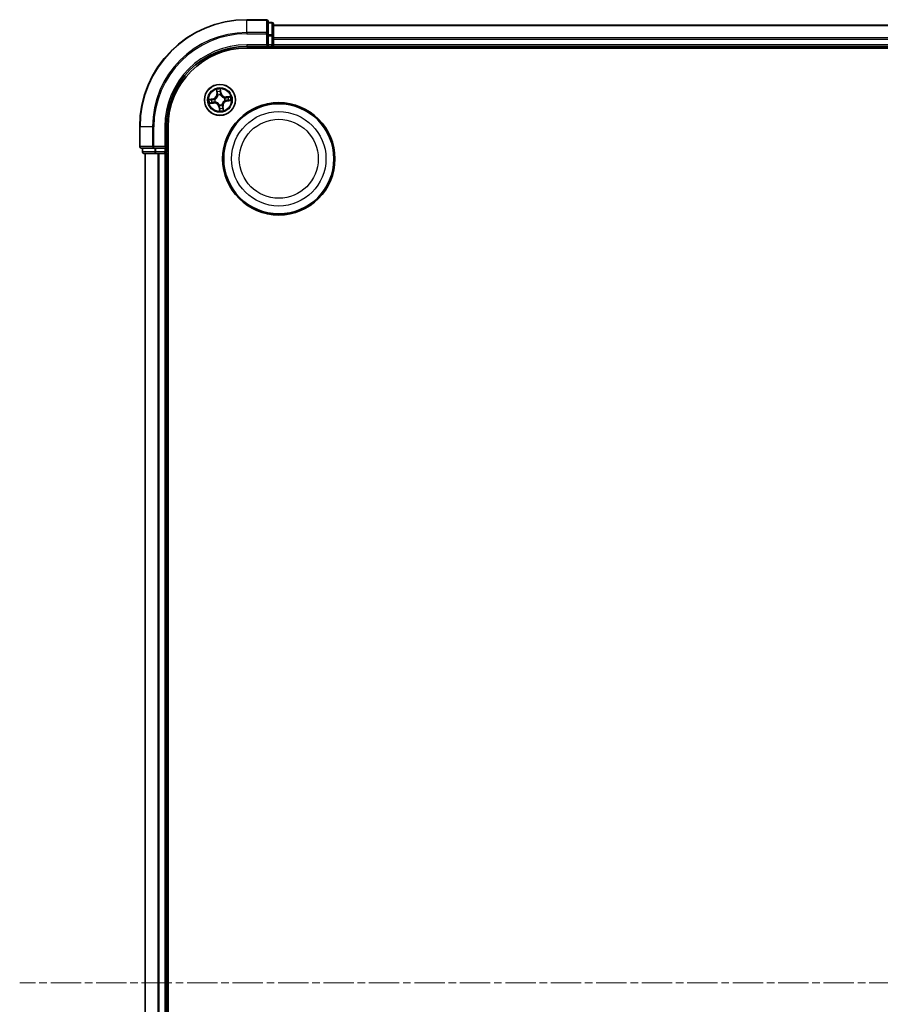
# Model space of a CAD drawing. Units: millimetres. Extents: x 0 to 8456, y 0 to 1686.
# Drawn here: x 1908 to 2069, y 1035 to 1219 of the extents above; entities that cross this region are included whole.
import ezdxf

# ---------------------------------------------------------------- set-up
doc = ezdxf.new("R2010")
doc.units = ezdxf.units.MM
doc.linetypes.add('CHAIN', pattern=[0.3543, 0.2362, -0.0295, 0.0591, -0.0295])
doc.layers.add('Centerline (ISO)', color=7, linetype='Continuous', lineweight=18, true_color=0x80ffff)
doc.layers.add('Visible (ISO)', color=7, linetype='Continuous', lineweight=35)
doc.layers.add('Visible Narrow (ISO)', color=7, linetype='Continuous', lineweight=25)

msp = doc.modelspace()

# ---------------------------------------------------------------- linework, layer by layer
at = {"layer": 'Centerline (ISO)', "linetype": 'CHAIN', "ltscale": 23.990969}
msp.add_line((2454.91313, 1039.35199), (1907.94841, 1039.35199), dxfattribs=at)
at = {"layer": 'Visible (ISO)'}
for p, q in [((1954.08424, 1219.35199), (1950.38424, 1219.35199)), ((1954.38424, 1216.71148), (1954.38424, 1219.05199)), ((1955.08424, 1218.85199), (1954.38424, 1218.85199)), ((1955.38424, 1216.31063), (1955.38424, 1218.55199)), ((2405.38424, 1218.35199), (1955.38424, 1218.35199)), ((1954.38424, 1216.31063), (1954.38424, 1216.71148)), ((1954.38424, 1216.31063), (1954.38424, 1214.65199)), ((1955.38424, 1215.93509), (1955.38424, 1216.31063)), ((1954.08424, 1214.65199), (1954.38424, 1214.35199)), ((1954.38424, 1214.35199), (1954.38424, 1214.65199)), ((1955.38424, 1215.71148), (1955.38424, 1215.93509)), ((1955.38424, 1214.65199), (1955.38424, 1215.71148)), ((1955.38424, 1214.35199), (1955.38424, 1214.65199)), ((1950.38424, 1214.35199), (1954.38424, 1214.35199)), ((1950.38424, 1214.05199), (2410.38424, 1214.05199)), ((1954.38424, 1214.35199), (1955.08424, 1214.35199)), ((1955.38424, 1214.05199), (1955.38424, 1214.35199)), ((1955.38424, 1214.35199), (2405.38424, 1214.35199)), ((1930.38424, 1199.35199), (1930.38424, 1195.65199)), ((1935.38424, 1195.35199), (1935.38424, 1199.35199)), ((1935.68424, 879.35199), (1935.68424, 1199.35199)), ((1930.68424, 1195.35199), (1933.02475, 1195.35199)), ((1930.88424, 1195.35199), (1930.88424, 1194.65199)), ((1931.18424, 1194.35199), (1933.42561, 1194.35199)), ((1931.38424, 1194.35199), (1931.38424, 884.35199)), ((1933.02475, 1195.35199), (1933.42561, 1195.35199)), ((1935.08424, 1195.35199), (1933.42561, 1195.35199)), ((1933.42561, 1194.35199), (1933.80115, 1194.35199)), ((1933.80115, 1194.35199), (1934.02475, 1194.35199)), ((1934.02475, 1194.35199), (1935.08424, 1194.35199)), ((1935.38424, 1195.35199), (1935.08424, 1195.65199)), ((1935.08424, 1195.35199), (1935.38424, 1195.35199)), ((1935.08424, 1194.35199), (1935.38424, 1194.35199)), ((1935.38424, 1194.65199), (1935.38424, 1195.35199)), ((1935.38424, 1194.35199), (1935.68424, 1194.35199)), ((1935.38424, 884.35199), (1935.38424, 1194.35199))]:
    msp.add_line(p, q, dxfattribs=at)
for centre, radius in [((1945.38424, 1204.35199), 2.9), ((1956.38424, 1193.35199), 10.5), ((1956.38424, 1193.35199), 10.3)]:
    msp.add_circle(centre, radius, dxfattribs=at)
for centre, radius, start, end in [((1950.38424, 1199.35199), 20, 90, 180), ((1954.08424, 1219.05199), 0.3, 0, 90), ((1955.08424, 1218.55199), 0.3, 0, 90), ((1955.08424, 1214.65199), 0.3, 270, 0), ((1950.38424, 1199.35199), 15, 90, 180), ((1950.38424, 1199.35199), 14.7, 90, 180), ((1930.68424, 1195.65199), 0.3, 180, 270), ((1931.18424, 1194.65199), 0.3, 180, 270), ((1935.08424, 1194.65199), 0.3, 270, 0)]:
    msp.add_arc(centre, radius, start, end, dxfattribs=at)
at = {"layer": 'Visible Narrow (ISO)'}
for p, q in [((1950.38424, 1219.28246), (1950.38424, 1219.35199)), ((1950.38424, 1219.28246), (1954.08424, 1219.28246)), ((1950.38424, 1216.94195), (1950.38424, 1219.28246)), ((1954.08424, 1219.28246), (1954.08424, 1219.35199)), ((1954.08424, 1219.28246), (1954.08424, 1216.94195)), ((1954.38424, 1218.78246), (1955.08424, 1218.78246)), ((1955.08424, 1218.78246), (1955.08424, 1218.85199)), ((1955.08424, 1218.78246), (1955.08424, 1216.54109)), ((1955.38424, 1218.28246), (2405.38424, 1218.28246)), ((1954.08424, 1216.94195), (1950.38424, 1216.94195)), ((1950.38424, 1216.94195), (1950.38424, 1216.71148)), ((1950.38424, 1216.71148), (1954.08424, 1216.71148)), ((1954.08424, 1216.71148), (1954.08424, 1216.94195)), ((1954.08424, 1216.71148), (1954.08424, 1214.65199)), ((1954.08424, 1216.71148), (1954.38424, 1216.71148)), ((1955.08424, 1216.54109), (1954.38424, 1216.54109)), ((1954.38424, 1216.31063), (1955.08424, 1216.31063)), ((1955.08424, 1216.31063), (1955.08424, 1216.54109)), ((1955.08424, 1216.31063), (1955.08424, 1214.65199)), ((1955.08424, 1216.31063), (1955.38424, 1216.31063)), ((1950.38424, 1214.65199), (1950.38424, 1214.35199)), ((1954.08424, 1214.65199), (1950.38424, 1214.65199)), ((1955.08424, 1214.65199), (1954.38424, 1214.65199)), ((1955.08424, 1214.35199), (1955.08424, 1214.65199)), ((1955.08424, 1214.65199), (1955.38424, 1214.65199)), ((2405.38424, 1215.94195), (1955.38424, 1215.94195)), ((1955.38424, 1215.71148), (2405.38424, 1215.71148)), ((2405.38424, 1214.65199), (1955.38424, 1214.65199)), ((1955.08424, 1214.35199), (1955.08424, 1214.05199)), ((1944.71068, 1206.29883), (1944.80784, 1205.52526)), ((1944.85726, 1205.53147), (1944.79618, 1206.01778)), ((1944.85726, 1205.53147), (1944.80784, 1205.52526)), ((1944.85726, 1205.53147), (1944.92934, 1205.54052)), ((1945.01554, 1205.22479), (1945.00724, 1205.24443)), ((1945.48058, 1206.1159), (1945.55859, 1205.63202)), ((1945.60777, 1205.63995), (1945.48367, 1206.40965)), ((1945.55859, 1205.63202), (1945.48687, 1205.62046)), ((1945.4953, 1205.3144), (1945.49286, 1205.29323)), ((1945.55859, 1205.63202), (1945.60777, 1205.63995)), ((1944.09628, 1204.57552), (1943.32658, 1204.45142)), ((1943.4374, 1203.67843), (1944.21097, 1203.77559)), ((1943.62033, 1204.44833), (1944.10421, 1204.52634)), ((1944.20476, 1203.82501), (1943.71845, 1203.76393)), ((1944.10421, 1204.52634), (1944.09628, 1204.57552)), ((1944.10421, 1204.52634), (1944.11577, 1204.45463)), ((1944.20476, 1203.82501), (1944.19571, 1203.89709)), ((1944.20476, 1203.82501), (1944.21097, 1203.77559)), ((1944.42183, 1204.46306), (1944.443, 1204.46061)), ((1944.51144, 1203.98329), (1944.4918, 1203.97499)), ((1945.27318, 1203.38958), (1945.27562, 1203.41076)), ((1945.75294, 1203.47919), (1945.76124, 1203.45956)), ((1946.25704, 1204.7207), (1946.27668, 1204.72899)), ((1946.34665, 1204.24093), (1946.32548, 1204.24337)), ((1947.33108, 1205.02555), (1946.55751, 1204.92839)), ((1946.56372, 1204.87897), (1946.55751, 1204.92839)), ((1946.56372, 1204.87897), (1947.05003, 1204.94005)), ((1946.56372, 1204.87897), (1946.57277, 1204.80689)), ((1946.66427, 1204.17764), (1946.65271, 1204.24936)), ((1947.14815, 1204.25566), (1946.66427, 1204.17764)), ((1946.66427, 1204.17764), (1946.6722, 1204.12847)), ((1946.6722, 1204.12847), (1947.4419, 1204.25257)), ((1945.20989, 1203.07196), (1945.16071, 1203.06403)), ((1945.16071, 1203.06403), (1945.28481, 1202.29433)), ((1945.20989, 1203.07196), (1945.28161, 1203.08353)), ((1945.28791, 1202.58808), (1945.20989, 1203.07196)), ((1945.91122, 1203.17251), (1945.83914, 1203.16346)), ((1945.91122, 1203.17251), (1945.96064, 1203.17872)), ((1945.91122, 1203.17251), (1945.9723, 1202.6862)), ((1946.0578, 1202.40515), (1945.96064, 1203.17872)), ((1930.45377, 1199.35199), (1930.38424, 1199.35199)), ((1930.45377, 1195.65199), (1930.45377, 1199.35199)), ((1932.79429, 1199.35199), (1930.45377, 1199.35199)), ((1932.79429, 1199.35199), (1932.79429, 1195.65199)), ((1932.79429, 1199.35199), (1933.02475, 1199.35199)), ((1933.02475, 1195.65199), (1933.02475, 1199.35199)), ((1935.08424, 1199.35199), (1935.38424, 1199.35199)), ((1935.08424, 1199.35199), (1935.08424, 1195.65199)), ((1930.38424, 1195.65199), (1930.45377, 1195.65199)), ((1932.79429, 1195.65199), (1930.45377, 1195.65199)), ((1930.88424, 1194.65199), (1930.95377, 1194.65199)), ((1930.95377, 1194.65199), (1930.95377, 1195.35199)), ((1933.19514, 1194.65199), (1930.95377, 1194.65199)), ((1931.45377, 884.35199), (1931.45377, 1194.35199)), ((1932.79429, 1195.65199), (1933.02475, 1195.65199)), ((1935.08424, 1195.65199), (1933.02475, 1195.65199)), ((1933.02475, 1195.35199), (1933.02475, 1195.65199)), ((1933.19514, 1195.35199), (1933.19514, 1194.65199)), ((1933.19514, 1194.65199), (1933.42561, 1194.65199)), ((1933.42561, 1194.65199), (1933.42561, 1195.35199)), ((1935.08424, 1194.65199), (1933.42561, 1194.65199)), ((1933.42561, 1194.35199), (1933.42561, 1194.65199)), ((1933.79429, 1194.35199), (1933.79429, 884.35199)), ((1934.02475, 884.35199), (1934.02475, 1194.35199)), ((1935.08424, 1195.35199), (1935.08424, 1194.65199)), ((1935.08424, 1194.65199), (1935.38424, 1194.65199)), ((1935.08424, 1194.35199), (1935.08424, 1194.65199)), ((1935.08424, 1194.35199), (1935.08424, 884.35199)), ((1935.68424, 1194.65199), (1935.38424, 1194.65199))]:
    msp.add_line(p, q, dxfattribs=at)
for centre, radius in [((1945.38424, 1204.35199), 2.86769), ((1945.38424, 1204.35199), 2.30915), ((1945.38424, 1204.35199), 2.14146), ((1956.38424, 1193.35199), 8.82069), ((1956.38424, 1193.35199), 7.38395)]:
    msp.add_circle(centre, radius, dxfattribs=at)
for centre, radius, start, end in [((1950.38424, 1199.35199), 19.93047, 90, 180), ((1950.38424, 1199.35199), 17.58995, 90, 180), ((1950.38424, 1199.35199), 17.35949, 90, 180), ((1950.38424, 1199.35199), 15.3, 90, 180), ((1943.96032, 1205.41881), 0.85418, 279.1590477, 7.1590477), ((1943.96032, 1205.41881), 0.90399, 279.1590477, 7.1590477), ((1945.38424, 1204.35199), 2.06006, 87.2336294, 109.084466), ((1945.38424, 1204.35199), 1.61218, 87.8515269, 108.4665685), ((1945.38424, 1204.35199), 0.9688, 83.4170918, 112.9010036), ((1945.38424, 1204.35199), 0.94748, 83.4170918, 112.9010036), ((1946.45106, 1205.77592), 0.90399, 189.1590477, 277.1590477), ((1946.45106, 1205.77592), 0.85418, 189.1590477, 277.1590477), ((1945.38424, 1204.35199), 2.06006, 177.2336294, 199.084466), ((1945.38424, 1204.35199), 1.61218, 177.8515269, 198.4665685), ((1944.31742, 1202.92807), 0.90399, 9.1590477, 97.1590477), ((1944.31742, 1202.92807), 0.85418, 9.1590477, 97.1590477), ((1945.38424, 1204.35199), 0.9688, 173.4170918, 202.9010036), ((1945.38424, 1204.35199), 0.94748, 173.4170918, 202.9010036), ((1945.38424, 1204.35199), 0.9688, 263.4170918, 292.9010036), ((1945.38424, 1204.35199), 0.94748, 263.4170918, 292.9010036), ((1946.80816, 1203.28517), 0.90399, 99.1590477, 187.1590477), ((1946.80816, 1203.28517), 0.85418, 99.1590477, 187.1590477), ((1945.38424, 1204.35199), 0.94748, 353.4170918, 22.9010036), ((1945.38424, 1204.35199), 0.9688, 353.4170918, 22.9010036), ((1945.38424, 1204.35199), 1.61218, 357.8515269, 18.4665685), ((1945.38424, 1204.35199), 2.06006, 357.2336294, 19.084466), ((1945.38424, 1204.35199), 2.06006, 267.2336294, 289.084466), ((1945.38424, 1204.35199), 1.61218, 267.8515269, 288.4665685)]:
    msp.add_arc(centre, radius, start, end, dxfattribs=at)
for centre, major_axis, ratio, start_param, end_param in [((1954.08424, 1219.05199), (0.3, 0), 0.76822128, 0, 1.570796327), ((1955.08424, 1218.55199), (0.3, 0), 0.76822128, 0, 1.570796327), ((1954.08424, 1216.71148), (0.3, 0), 0.76822128, 0, 1.570796327), ((1955.08424, 1216.31063), (0.3, 0), 0.76822128, 0, 1.570796327), ((1944.8456, 1206.02399), (-0.04917, -0.00907), 0.548506655, 4.783578405, 6.178760573), ((1944.88777, 1205.83867), (-0.04773, -0.01488), 0.895740182, 4.730442692, 6.085865813), ((1944.97876, 1205.54673), (-0.04774, -0.01488), 0.895720538, 4.734837657, 6.085883608), ((1945.02467, 1205.20317), (-0.04996, 0.00198), 0.876846415, 5.103283132, 6.100893958), ((1945.4314, 1206.10798), (0.04974, 0.00511), 0.548506655, 0.104424734, 1.499606902), ((1945.4377, 1205.61253), (0.04999, -0.00087), 0.895720538, 0.197301699, 1.54834765), ((1945.443, 1205.91828), (0.04999, -0.00087), 0.895740182, 0.197319494, 1.552742616), ((1945.49017, 1205.26991), (0.04512, 0.02154), 0.410701227, 0.095735791, 1.318687473), ((1945.49017, 1205.26991), (0.04739, 0.01594), 0.876846413, 0.18229136, 1.179902186), ((1943.62826, 1204.39915), (-0.00511, 0.04974), 0.548506655, 0.104424734, 1.499606902), ((1943.71225, 1203.81335), (0.00907, -0.04917), 0.548506655, 4.783578405, 6.178760573), ((1943.81796, 1204.41075), (0.00087, 0.04999), 0.895740182, 0.197319494, 1.552742616), ((1943.89756, 1203.85552), (0.01488, -0.04773), 0.895740182, 4.730442692, 6.085865813), ((1944.1237, 1204.40545), (0.00087, 0.04999), 0.895720538, 0.197301699, 1.54834765), ((1944.1895, 1203.94651), (0.01488, -0.04774), 0.895720538, 4.734837657, 6.085883608), ((1944.46632, 1204.45792), (-0.01594, 0.04739), 0.876846413, 0.18229136, 1.179902186), ((1944.46632, 1204.45792), (-0.02154, 0.04512), 0.410701227, 0.095735791, 1.318687473), ((1944.53306, 1203.99242), (-0.00198, -0.04996), 0.876846415, 5.103283132, 6.100893958), ((1944.53306, 1203.99242), (-0.00799, -0.04936), 0.410701226, 4.964497834, 6.187449516), ((1945.02467, 1205.20317), (-0.04936, 0.00799), 0.410701226, 4.964497834, 6.187449516), ((1945.27831, 1203.43407), (-0.04739, -0.01594), 0.876846413, 0.18229136, 1.179902186), ((1945.27831, 1203.43407), (-0.04512, -0.02154), 0.410701227, 0.095735791, 1.318687473), ((1945.74381, 1203.50081), (0.04936, -0.00799), 0.410701226, 4.964497834, 6.187449516), ((1945.74381, 1203.50081), (0.04996, -0.00198), 0.876846415, 5.103283132, 6.100893958), ((1946.23542, 1204.71156), (0.00198, 0.04996), 0.876846415, 5.103283132, 6.100893958), ((1946.23542, 1204.71156), (0.00799, 0.04936), 0.410701226, 4.964497834, 6.187449516), ((1946.30216, 1204.24606), (0.02154, -0.04512), 0.410701227, 0.095735791, 1.318687473), ((1946.30216, 1204.24606), (0.01594, -0.04739), 0.876846413, 0.18229136, 1.179902186), ((1946.57898, 1204.75747), (-0.01488, 0.04774), 0.895720538, 4.734837657, 6.085883608), ((1946.64478, 1204.29853), (-0.00087, -0.04999), 0.895720538, 0.197301699, 1.54834765), ((1946.87092, 1204.84846), (-0.01488, 0.04773), 0.895740182, 4.730442692, 6.085865813), ((1946.95053, 1204.29323), (-0.00087, -0.04999), 0.895740182, 0.197319494, 1.552742616), ((1947.05624, 1204.89063), (-0.00907, 0.04917), 0.548506655, 4.783578405, 6.178760573), ((1947.14022, 1204.30483), (0.00511, -0.04974), 0.548506655, 0.104424734, 1.499606902), ((1945.32548, 1202.78571), (-0.04999, 0.00087), 0.895740182, 0.197319494, 1.552742616), ((1945.33078, 1203.09145), (-0.04999, 0.00087), 0.895720538, 0.197301699, 1.54834765), ((1945.33708, 1202.59601), (-0.04974, -0.00511), 0.548506655, 0.104424734, 1.499606902), ((1945.78972, 1203.15725), (0.04774, 0.01488), 0.895720538, 4.734837657, 6.085883608), ((1945.88071, 1202.86531), (0.04773, 0.01488), 0.895740182, 4.730442692, 6.085865813), ((1945.92288, 1202.68), (0.04917, 0.00907), 0.548506655, 4.783578405, 6.178760573), ((1930.68424, 1195.65199), (0, -0.3), 0.76822128, 4.71238898, 6.283185307), ((1931.18424, 1194.65199), (0, -0.3), 0.76822128, 4.71238898, 6.283185307), ((1933.02475, 1195.65199), (0, -0.3), 0.76822128, 4.71238898, 6.283185307), ((1933.42561, 1194.65199), (0, -0.3), 0.76822128, 4.71238898, 6.283185307)]:
    msp.add_ellipse(centre, major_axis=major_axis, ratio=ratio, start_param=start_param, end_param=end_param, dxfattribs=at)
for points, knots in [([(1944.83714, 1206.05024), (1944.83463, 1206.0651), (1944.83036, 1206.08014), (1944.81612, 1206.11946), (1944.80441, 1206.14366), (1944.77958, 1206.18928), (1944.76674, 1206.21072), (1944.73948, 1206.25445), (1944.72501, 1206.27673), (1944.71068, 1206.29883)], [0, 0, 0, 0, 0.00593403848, 0.00593403848, 0.01542850005, 0.01542850005, 0.02374498793, 0.02374498793, 0.03239430317, 0.03239430317, 0.03239430317, 0.03239430317]), ([(1944.71068, 1206.29883), (1944.7199, 1206.27356), (1944.72919, 1206.24809), (1944.74682, 1206.19819), (1944.75518, 1206.17377), (1944.77168, 1206.12204), (1944.77967, 1206.09472), (1944.79022, 1206.0508), (1944.79365, 1206.0341), (1944.79618, 1206.01778)], [-0.03239430317, -0.03239430317, -0.03239430317, -0.03239430317, -0.02374498793, -0.02374498793, -0.01542850005, -0.01542850005, -0.00593403848, -0.00593403848, 0, 0, 0, 0]), ([(1944.79618, 1206.01778), (1944.80351, 1205.97806), (1944.81085, 1205.9419), (1944.82508, 1205.87935), (1944.83196, 1205.85297), (1944.83835, 1205.83246)], [0, 0, 0, 0, 0.01449142296, 0.01449142296, 0.02898284593, 0.02898284593, 0.02898284593, 0.02898284593]), ([(1944.87358, 1205.88115), (1944.86782, 1205.89981), (1944.86178, 1205.92386), (1944.8495, 1205.98094), (1944.84327, 1206.01397), (1944.83714, 1206.05024)], [-0.02898284593, -0.02898284593, -0.02898284593, -0.02898284593, -0.01449142296, -0.01449142296, 0, 0, 0, 0]), ([(1944.83835, 1205.83246), (1944.85351, 1205.78381), (1944.86868, 1205.73515), (1944.89901, 1205.63784), (1944.91417, 1205.58918), (1944.92934, 1205.54052)], [0, 0, 0, 0, 0.03438992711, 0.03438992711, 0.06877985423, 0.06877985423, 0.06877985423, 0.06877985423]), ([(1944.96437, 1205.58914), (1944.94924, 1205.63782), (1944.93412, 1205.68649), (1944.90385, 1205.78382), (1944.88872, 1205.83249), (1944.87358, 1205.88115)], [-0.06877985423, -0.06877985423, -0.06877985423, -0.06877985423, -0.03438992711, -0.03438992711, 0, 0, 0, 0]), ([(1944.92934, 1205.54052), (1944.95057, 1205.47447), (1944.96499, 1205.40614), (1944.97571, 1205.29539), (1944.9772, 1205.2549), (1944.97585, 1205.21306)], [0, 0, 0, 0, 0.04912062725, 0.04912062725, 0.07646536039, 0.07646536039, 0.07646536039, 0.07646536039]), ([(1945.00724, 1205.24443), (1945.00981, 1205.28856), (1945.00919, 1205.3312), (1945.00015, 1205.44776), (1944.98597, 1205.51962), (1944.96437, 1205.58914)], [-0.07646536035, -0.07646536035, -0.07646536035, -0.07646536035, -0.04912062725, -0.04912062725, 0, 0, 0, 0]), ([(1945.48367, 1206.40965), (1945.47447, 1206.3789), (1945.46516, 1206.34784), (1945.4463, 1206.2779), (1945.43734, 1206.23951), (1945.43041, 1206.1793), (1945.42964, 1206.15675), (1945.43214, 1206.13555)], [-0.00033832945, -0.00033832945, -0.00033832945, -0.00033832945, 0.0102009359, 0.0102009359, 0.02365018994, 0.02365018994, 0.03205597372, 0.03205597372, 0.03205597372, 0.03205597372]), ([(1945.43214, 1206.13555), (1945.43642, 1206.09925), (1945.43971, 1206.066), (1945.444, 1206.00766), (1945.44497, 1205.98268), (1945.44468, 1205.96303)], [-0.02898284593, -0.02898284593, -0.02898284593, -0.02898284593, -0.01458506341, -0.01458506341, 0, 0, 0, 0]), ([(1945.4396, 1205.65728), (1945.4384, 1205.58449), (1945.44498, 1205.51154), (1945.46906, 1205.39713), (1945.48044, 1205.35604), (1945.4953, 1205.3144)], [-0.09824125451, -0.09824125451, -0.09824125451, -0.09824125451, -0.04912062725, -0.04912062725, -0.02177589412, -0.02177589412, -0.02177589412, -0.02177589412]), ([(1945.44468, 1205.96303), (1945.44383, 1205.91208), (1945.44297, 1205.86112), (1945.44128, 1205.7592), (1945.44044, 1205.70824), (1945.4396, 1205.65728)], [-0.06877985423, -0.06877985423, -0.06877985423, -0.06877985423, -0.03438992711, -0.03438992711, 0, 0, 0, 0]), ([(1945.48058, 1206.1159), (1945.47752, 1206.1391), (1945.47599, 1206.16353), (1945.47438, 1206.22838), (1945.47568, 1206.2694), (1945.47939, 1206.34392), (1945.48154, 1206.37695), (1945.48367, 1206.40965)], [-0.03205597372, -0.03205597372, -0.03205597372, -0.03205597372, -0.02365018994, -0.02365018994, -0.0102009359, -0.0102009359, 0.00033832945, 0.00033832945, 0.00033832945, 0.00033832945]), ([(1945.49218, 1205.92621), (1945.49255, 1205.94782), (1945.49172, 1205.97528), (1945.48777, 1206.03943), (1945.48468, 1206.07599), (1945.48058, 1206.1159)], [0, 0, 0, 0, 0.01458506341, 0.01458506341, 0.02898284593, 0.02898284593, 0.02898284593, 0.02898284593]), ([(1945.53424, 1205.29312), (1945.5212, 1205.33289), (1945.51125, 1205.37217), (1945.49042, 1205.48148), (1945.48506, 1205.5511), (1945.48687, 1205.62046)], [0.02177589412, 0.02177589412, 0.02177589412, 0.02177589412, 0.04912062725, 0.04912062725, 0.09824125451, 0.09824125451, 0.09824125451, 0.09824125451]), ([(1945.48687, 1205.62046), (1945.48776, 1205.67142), (1945.48864, 1205.72238), (1945.49041, 1205.82429), (1945.49129, 1205.87525), (1945.49218, 1205.92621)], [0, 0, 0, 0, 0.03438992711, 0.03438992711, 0.06877985423, 0.06877985423, 0.06877985423, 0.06877985423]), ([(1945.49286, 1205.29323), (1945.50023, 1205.27823), (1945.50801, 1205.26333), (1945.55779, 1205.17348), (1945.61028, 1205.10109), (1945.71466, 1204.99214), (1945.75941, 1204.95241), (1945.80724, 1204.91658), (1945.85506, 1204.88075), (1945.90576, 1204.84896), (1946.03965, 1204.7794), (1946.12387, 1204.74936), (1946.22409, 1204.72683), (1946.24058, 1204.72355), (1946.25704, 1204.7207)], [-0.1748660129, -0.1748660129, -0.1748660129, -0.1748660129, -0.1694049504, -0.1694049504, -0.1416740768, -0.1416740768, -0.1243422808, -0.1243422808, -0.1243422808, -0.1070104848, -0.1070104848, -0.0792796113, -0.0792796113, -0.0738185488, -0.0738185488, -0.0738185488, -0.0738185488]), ([(1946.24531, 1204.76038), (1946.22968, 1204.76288), (1946.21404, 1204.76576), (1946.119, 1204.78569), (1946.03943, 1204.81255), (1945.91423, 1204.8756), (1945.86716, 1204.90459), (1945.82303, 1204.93766), (1945.77889, 1204.97072), (1945.73785, 1205.00775), (1945.64216, 1205.11019), (1945.59403, 1205.17901), (1945.5482, 1205.26462), (1945.54103, 1205.27882), (1945.53424, 1205.29312)], [0.0738185488, 0.0738185488, 0.0738185488, 0.0738185488, 0.0792796113, 0.0792796113, 0.1070104848, 0.1070104848, 0.1243422808, 0.1243422808, 0.1243422808, 0.1416740768, 0.1416740768, 0.1694049504, 0.1694049504, 0.1748660128, 0.1748660128, 0.1748660128, 0.1748660128]), ([(1943.62033, 1204.44833), (1943.59713, 1204.44527), (1943.5727, 1204.44374), (1943.50785, 1204.44214), (1943.46683, 1204.44343), (1943.39231, 1204.44714), (1943.35928, 1204.44929), (1943.32658, 1204.45142)], [-0.03205597372, -0.03205597372, -0.03205597372, -0.03205597372, -0.02365018994, -0.02365018994, -0.0102009359, -0.0102009359, 0.00033832945, 0.00033832945, 0.00033832945, 0.00033832945]), ([(1943.32658, 1204.45142), (1943.35733, 1204.44222), (1943.3884, 1204.43291), (1943.45833, 1204.41405), (1943.49673, 1204.40509), (1943.55693, 1204.39817), (1943.57949, 1204.39739), (1943.60068, 1204.39989)], [-0.00033832945, -0.00033832945, -0.00033832945, -0.00033832945, 0.0102009359, 0.0102009359, 0.02365018994, 0.02365018994, 0.03205597372, 0.03205597372, 0.03205597372, 0.03205597372]), ([(1943.68599, 1203.80489), (1943.67113, 1203.80238), (1943.65609, 1203.79811), (1943.61677, 1203.78387), (1943.59257, 1203.77216), (1943.54695, 1203.74733), (1943.52552, 1203.73449), (1943.48178, 1203.70723), (1943.4595, 1203.69276), (1943.4374, 1203.67843)], [0, 0, 0, 0, 0.00593403848, 0.00593403848, 0.01542850005, 0.01542850005, 0.02374498793, 0.02374498793, 0.03239430317, 0.03239430317, 0.03239430317, 0.03239430317]), ([(1943.4374, 1203.67843), (1943.46267, 1203.68765), (1943.48814, 1203.69694), (1943.53805, 1203.71457), (1943.56246, 1203.72293), (1943.6142, 1203.73943), (1943.64151, 1203.74742), (1943.68544, 1203.75797), (1943.70213, 1203.7614), (1943.71845, 1203.76393)], [-0.03239430317, -0.03239430317, -0.03239430317, -0.03239430317, -0.02374498793, -0.02374498793, -0.01542850005, -0.01542850005, -0.00593403848, -0.00593403848, 0, 0, 0, 0]), ([(1943.60068, 1204.39989), (1943.63699, 1204.40417), (1943.67023, 1204.40746), (1943.72857, 1204.41175), (1943.75355, 1204.41272), (1943.7732, 1204.41243)], [-0.02898284593, -0.02898284593, -0.02898284593, -0.02898284593, -0.01458506341, -0.01458506341, 0, 0, 0, 0]), ([(1943.81003, 1204.45993), (1943.78842, 1204.4603), (1943.76095, 1204.45948), (1943.6968, 1204.45552), (1943.66025, 1204.45243), (1943.62033, 1204.44833)], [0, 0, 0, 0, 0.01458506341, 0.01458506341, 0.02898284593, 0.02898284593, 0.02898284593, 0.02898284593]), ([(1943.85508, 1203.84133), (1943.83642, 1203.83557), (1943.81237, 1203.82953), (1943.75529, 1203.81725), (1943.72227, 1203.81103), (1943.68599, 1203.80489)], [-0.02898284593, -0.02898284593, -0.02898284593, -0.02898284593, -0.01449142296, -0.01449142296, 0, 0, 0, 0]), ([(1943.71845, 1203.76393), (1943.75817, 1203.77126), (1943.79433, 1203.77861), (1943.85688, 1203.79283), (1943.88327, 1203.79971), (1943.90377, 1203.8061)], [0, 0, 0, 0, 0.01449142296, 0.01449142296, 0.02898284593, 0.02898284593, 0.02898284593, 0.02898284593]), ([(1943.7732, 1204.41243), (1943.82416, 1204.41158), (1943.87511, 1204.41073), (1943.97703, 1204.40903), (1944.02799, 1204.40819), (1944.07895, 1204.40735)], [-0.06877985423, -0.06877985423, -0.06877985423, -0.06877985423, -0.03438992711, -0.03438992711, 0, 0, 0, 0]), ([(1944.11577, 1204.45463), (1944.06481, 1204.45551), (1944.01386, 1204.45639), (1943.91194, 1204.45816), (1943.86098, 1204.45904), (1943.81003, 1204.45993)], [0, 0, 0, 0, 0.03438992711, 0.03438992711, 0.06877985423, 0.06877985423, 0.06877985423, 0.06877985423]), ([(1944.14709, 1203.93212), (1944.09842, 1203.917), (1944.04974, 1203.90187), (1943.95241, 1203.87161), (1943.90374, 1203.85647), (1943.85508, 1203.84133)], [-0.06877985423, -0.06877985423, -0.06877985423, -0.06877985423, -0.03438992711, -0.03438992711, 0, 0, 0, 0]), ([(1943.90377, 1203.8061), (1943.95242, 1203.82126), (1944.00108, 1203.83643), (1944.09839, 1203.86676), (1944.14705, 1203.88193), (1944.19571, 1203.89709)], [0, 0, 0, 0, 0.03438992711, 0.03438992711, 0.06877985423, 0.06877985423, 0.06877985423, 0.06877985423]), ([(1944.07895, 1204.40735), (1944.15175, 1204.40615), (1944.22469, 1204.41273), (1944.3391, 1204.43681), (1944.3802, 1204.44819), (1944.42183, 1204.46306)], [-0.09824125451, -0.09824125451, -0.09824125451, -0.09824125451, -0.04912062725, -0.04912062725, -0.02177589412, -0.02177589412, -0.02177589412, -0.02177589412]), ([(1944.44311, 1204.50199), (1944.40334, 1204.48895), (1944.36406, 1204.479), (1944.25476, 1204.45817), (1944.18513, 1204.45281), (1944.11577, 1204.45463)], [0.02177589412, 0.02177589412, 0.02177589412, 0.02177589412, 0.04912062725, 0.04912062725, 0.09824125451, 0.09824125451, 0.09824125451, 0.09824125451]), ([(1944.4918, 1203.97499), (1944.44767, 1203.97756), (1944.40504, 1203.97694), (1944.28847, 1203.9679), (1944.21661, 1203.95372), (1944.14709, 1203.93212)], [-0.07646536035, -0.07646536035, -0.07646536035, -0.07646536035, -0.04912062725, -0.04912062725, 0, 0, 0, 0]), ([(1944.19571, 1203.89709), (1944.26176, 1203.91832), (1944.33009, 1203.93274), (1944.44084, 1203.94346), (1944.48134, 1203.94495), (1944.52317, 1203.9436)], [0, 0, 0, 0, 0.04912062725, 0.04912062725, 0.07646536039, 0.07646536039, 0.07646536039, 0.07646536039]), ([(1944.443, 1204.46061), (1944.458, 1204.46798), (1944.4729, 1204.47576), (1944.56276, 1204.52554), (1944.63515, 1204.57803), (1944.7441, 1204.68241), (1944.78382, 1204.72716), (1944.81965, 1204.77499), (1944.85549, 1204.82281), (1944.88727, 1204.87351), (1944.95684, 1205.0074), (1944.98687, 1205.09162), (1945.0094, 1205.19185), (1945.01268, 1205.20833), (1945.01554, 1205.22479)], [-0.1748660129, -0.1748660129, -0.1748660129, -0.1748660129, -0.1694049504, -0.1694049504, -0.1416740768, -0.1416740768, -0.1243422808, -0.1243422808, -0.1243422808, -0.1070104848, -0.1070104848, -0.0792796113, -0.0792796113, -0.0738185488, -0.0738185488, -0.0738185488, -0.0738185488]), ([(1944.97585, 1205.21306), (1944.97335, 1205.19743), (1944.97047, 1205.18179), (1944.95054, 1205.08675), (1944.92368, 1205.00718), (1944.86063, 1204.88198), (1944.83164, 1204.83491), (1944.79858, 1204.79078), (1944.76551, 1204.74664), (1944.72848, 1204.7056), (1944.62604, 1204.60991), (1944.55722, 1204.56178), (1944.47162, 1204.51595), (1944.45741, 1204.50878), (1944.44311, 1204.50199)], [0.0738185488, 0.0738185488, 0.0738185488, 0.0738185488, 0.0792796113, 0.0792796113, 0.1070104848, 0.1070104848, 0.1243422808, 0.1243422808, 0.1243422808, 0.1416740768, 0.1416740768, 0.1694049504, 0.1694049504, 0.1748660128, 0.1748660128, 0.1748660128, 0.1748660128]), ([(1945.27562, 1203.41076), (1945.26825, 1203.42575), (1945.26048, 1203.44065), (1945.21069, 1203.53051), (1945.1582, 1203.6029), (1945.05382, 1203.71185), (1945.00907, 1203.75157), (1944.96125, 1203.78741), (1944.91342, 1203.82324), (1944.86272, 1203.85502), (1944.72883, 1203.92459), (1944.64461, 1203.95462), (1944.54439, 1203.97715), (1944.5279, 1203.98043), (1944.51144, 1203.98329)], [-0.1748660129, -0.1748660129, -0.1748660129, -0.1748660129, -0.1694049504, -0.1694049504, -0.1416740768, -0.1416740768, -0.1243422808, -0.1243422808, -0.1243422808, -0.1070104848, -0.1070104848, -0.0792796113, -0.0792796113, -0.0738185488, -0.0738185488, -0.0738185488, -0.0738185488]), ([(1944.52317, 1203.9436), (1944.5388, 1203.94111), (1944.55445, 1203.93822), (1944.64948, 1203.91829), (1944.72905, 1203.89143), (1944.85425, 1203.82838), (1944.90132, 1203.7994), (1944.94545, 1203.76633), (1944.98959, 1203.73326), (1945.03064, 1203.69623), (1945.12632, 1203.59379), (1945.17446, 1203.52497), (1945.22028, 1203.43937), (1945.22745, 1203.42516), (1945.23424, 1203.41087)], [0.0738185488, 0.0738185488, 0.0738185488, 0.0738185488, 0.0792796113, 0.0792796113, 0.1070104848, 0.1070104848, 0.1243422808, 0.1243422808, 0.1243422808, 0.1416740768, 0.1416740768, 0.1694049504, 0.1694049504, 0.1748660128, 0.1748660128, 0.1748660128, 0.1748660128]), ([(1945.23424, 1203.41087), (1945.24728, 1203.37109), (1945.25723, 1203.33181), (1945.27807, 1203.22251), (1945.28342, 1203.15288), (1945.28161, 1203.08353)], [0.02177589412, 0.02177589412, 0.02177589412, 0.02177589412, 0.04912062725, 0.04912062725, 0.09824125451, 0.09824125451, 0.09824125451, 0.09824125451]), ([(1946.32548, 1204.24337), (1946.31048, 1204.236), (1946.29558, 1204.22823), (1946.20573, 1204.17844), (1946.13333, 1204.12596), (1946.02439, 1204.02157), (1945.98466, 1203.97682), (1945.94883, 1203.929), (1945.913, 1203.88117), (1945.88121, 1203.83047), (1945.81164, 1203.69658), (1945.78161, 1203.61236), (1945.75908, 1203.51214), (1945.7558, 1203.49565), (1945.75294, 1203.47919)], [-0.1748660129, -0.1748660129, -0.1748660129, -0.1748660129, -0.1694049504, -0.1694049504, -0.1416740768, -0.1416740768, -0.1243422808, -0.1243422808, -0.1243422808, -0.1070104848, -0.1070104848, -0.0792796113, -0.0792796113, -0.0738185488, -0.0738185488, -0.0738185488, -0.0738185488]), ([(1945.76124, 1203.45956), (1945.75867, 1203.41542), (1945.7593, 1203.37279), (1945.76833, 1203.25622), (1945.78251, 1203.18436), (1945.80411, 1203.11484)], [-0.07646536035, -0.07646536035, -0.07646536035, -0.07646536035, -0.04912062725, -0.04912062725, 0, 0, 0, 0]), ([(1945.83914, 1203.16346), (1945.81791, 1203.22951), (1945.80349, 1203.29784), (1945.79277, 1203.40859), (1945.79129, 1203.44909), (1945.79263, 1203.49092)], [0, 0, 0, 0, 0.04912062725, 0.04912062725, 0.07646536039, 0.07646536039, 0.07646536039, 0.07646536039]), ([(1945.79263, 1203.49092), (1945.79513, 1203.50655), (1945.79801, 1203.5222), (1945.81794, 1203.61723), (1945.8448, 1203.6968), (1945.90785, 1203.822), (1945.93684, 1203.86907), (1945.9699, 1203.91321), (1946.00297, 1203.95734), (1946.04, 1203.99839), (1946.14244, 1204.09407), (1946.21126, 1204.14221), (1946.29687, 1204.18804), (1946.31107, 1204.1952), (1946.32537, 1204.20199)], [0.0738185488, 0.0738185488, 0.0738185488, 0.0738185488, 0.0792796113, 0.0792796113, 0.1070104848, 0.1070104848, 0.1243422808, 0.1243422808, 0.1243422808, 0.1416740768, 0.1416740768, 0.1694049504, 0.1694049504, 0.1748660128, 0.1748660128, 0.1748660128, 0.1748660128]), ([(1946.57277, 1204.80689), (1946.50672, 1204.78566), (1946.43839, 1204.77124), (1946.32764, 1204.76052), (1946.28715, 1204.75904), (1946.24531, 1204.76038)], [0, 0, 0, 0, 0.04912062725, 0.04912062725, 0.07646536039, 0.07646536039, 0.07646536039, 0.07646536039]), ([(1946.27668, 1204.72899), (1946.32081, 1204.72642), (1946.36345, 1204.72705), (1946.48001, 1204.73608), (1946.55187, 1204.75027), (1946.62139, 1204.77187)], [-0.07646536035, -0.07646536035, -0.07646536035, -0.07646536035, -0.04912062725, -0.04912062725, 0, 0, 0, 0]), ([(1946.32537, 1204.20199), (1946.36514, 1204.21503), (1946.40442, 1204.22498), (1946.51372, 1204.24582), (1946.58335, 1204.25117), (1946.65271, 1204.24936)], [0.02177589412, 0.02177589412, 0.02177589412, 0.02177589412, 0.04912062725, 0.04912062725, 0.09824125451, 0.09824125451, 0.09824125451, 0.09824125451]), ([(1946.68953, 1204.29663), (1946.61674, 1204.29783), (1946.54379, 1204.29125), (1946.42938, 1204.26717), (1946.38829, 1204.25579), (1946.34665, 1204.24093)], [-0.09824125451, -0.09824125451, -0.09824125451, -0.09824125451, -0.04912062725, -0.04912062725, -0.02177589412, -0.02177589412, -0.02177589412, -0.02177589412]), ([(1946.86471, 1204.89789), (1946.81606, 1204.88272), (1946.7674, 1204.86755), (1946.67009, 1204.83722), (1946.62143, 1204.82206), (1946.57277, 1204.80689)], [0, 0, 0, 0, 0.03438992711, 0.03438992711, 0.06877985423, 0.06877985423, 0.06877985423, 0.06877985423]), ([(1946.62139, 1204.77187), (1946.67007, 1204.78699), (1946.71874, 1204.80212), (1946.81607, 1204.83238), (1946.86474, 1204.84751), (1946.9134, 1204.86265)], [-0.06877985423, -0.06877985423, -0.06877985423, -0.06877985423, -0.03438992711, -0.03438992711, 0, 0, 0, 0]), ([(1946.65271, 1204.24936), (1946.70367, 1204.24848), (1946.75463, 1204.24759), (1946.85654, 1204.24582), (1946.9075, 1204.24494), (1946.95845, 1204.24406)], [0, 0, 0, 0, 0.03438992711, 0.03438992711, 0.06877985423, 0.06877985423, 0.06877985423, 0.06877985423]), ([(1946.99528, 1204.29155), (1946.94433, 1204.29241), (1946.89337, 1204.29326), (1946.79145, 1204.29495), (1946.74049, 1204.2958), (1946.68953, 1204.29663)], [-0.06877985423, -0.06877985423, -0.06877985423, -0.06877985423, -0.03438992711, -0.03438992711, 0, 0, 0, 0]), ([(1947.05003, 1204.94005), (1947.01031, 1204.93273), (1946.97415, 1204.92538), (1946.9116, 1204.91115), (1946.88522, 1204.90428), (1946.86471, 1204.89789)], [0, 0, 0, 0, 0.01449142296, 0.01449142296, 0.02898284593, 0.02898284593, 0.02898284593, 0.02898284593]), ([(1946.9134, 1204.86265), (1946.93206, 1204.86841), (1946.95611, 1204.87446), (1947.01319, 1204.88673), (1947.04621, 1204.89296), (1947.08249, 1204.89909)], [-0.02898284593, -0.02898284593, -0.02898284593, -0.02898284593, -0.01449142296, -0.01449142296, 0, 0, 0, 0]), ([(1946.95845, 1204.24406), (1946.98006, 1204.24368), (1947.00753, 1204.24451), (1947.07168, 1204.24846), (1947.10823, 1204.25155), (1947.14815, 1204.25566)], [0, 0, 0, 0, 0.01458506341, 0.01458506341, 0.02898284593, 0.02898284593, 0.02898284593, 0.02898284593]), ([(1947.1678, 1204.30409), (1947.1315, 1204.29981), (1947.09825, 1204.29652), (1947.03991, 1204.29224), (1947.01493, 1204.29126), (1946.99528, 1204.29155)], [-0.02898284593, -0.02898284593, -0.02898284593, -0.02898284593, -0.01458506341, -0.01458506341, 0, 0, 0, 0]), ([(1947.33108, 1205.02555), (1947.30581, 1205.01634), (1947.28034, 1205.00705), (1947.23043, 1204.98942), (1947.20602, 1204.98106), (1947.15429, 1204.96456), (1947.12697, 1204.95656), (1947.08304, 1204.94602), (1947.06635, 1204.94258), (1947.05003, 1204.94005)], [-0.03239430317, -0.03239430317, -0.03239430317, -0.03239430317, -0.02374498793, -0.02374498793, -0.01542850005, -0.01542850005, -0.00593403848, -0.00593403848, 0, 0, 0, 0]), ([(1947.08249, 1204.89909), (1947.09735, 1204.9016), (1947.11239, 1204.90587), (1947.15171, 1204.92011), (1947.17591, 1204.93182), (1947.22153, 1204.95665), (1947.24297, 1204.96949), (1947.2867, 1204.99676), (1947.30898, 1205.01122), (1947.33108, 1205.02555)], [0, 0, 0, 0, 0.00593403848, 0.00593403848, 0.01542850005, 0.01542850005, 0.02374498793, 0.02374498793, 0.03239430317, 0.03239430317, 0.03239430317, 0.03239430317]), ([(1947.14815, 1204.25566), (1947.17135, 1204.25872), (1947.19578, 1204.26025), (1947.26063, 1204.26185), (1947.30165, 1204.26056), (1947.37617, 1204.25684), (1947.4092, 1204.2547), (1947.4419, 1204.25257)], [-0.03205597372, -0.03205597372, -0.03205597372, -0.03205597372, -0.02365018994, -0.02365018994, -0.0102009359, -0.0102009359, 0.00033832945, 0.00033832945, 0.00033832945, 0.00033832945]), ([(1947.4419, 1204.25257), (1947.41115, 1204.26176), (1947.38008, 1204.27107), (1947.31015, 1204.28993), (1947.27176, 1204.29889), (1947.21155, 1204.30582), (1947.189, 1204.30659), (1947.1678, 1204.30409)], [-0.00033832945, -0.00033832945, -0.00033832945, -0.00033832945, 0.0102009359, 0.0102009359, 0.02365018994, 0.02365018994, 0.03205597372, 0.03205597372, 0.03205597372, 0.03205597372]), ([(1945.32888, 1203.04671), (1945.33008, 1203.1195), (1945.3235, 1203.19244), (1945.29942, 1203.30685), (1945.28804, 1203.34795), (1945.27318, 1203.38958)], [-0.09824125451, -0.09824125451, -0.09824125451, -0.09824125451, -0.04912062725, -0.04912062725, -0.02177589412, -0.02177589412, -0.02177589412, -0.02177589412]), ([(1945.27631, 1202.77778), (1945.27593, 1202.75617), (1945.27676, 1202.7287), (1945.28071, 1202.66455), (1945.2838, 1202.628), (1945.28791, 1202.58808)], [0, 0, 0, 0, 0.01458506341, 0.01458506341, 0.02898284593, 0.02898284593, 0.02898284593, 0.02898284593]), ([(1945.28161, 1203.08353), (1945.28072, 1203.03257), (1945.27984, 1202.98161), (1945.27807, 1202.87969), (1945.27719, 1202.82873), (1945.27631, 1202.77778)], [0, 0, 0, 0, 0.03438992711, 0.03438992711, 0.06877985423, 0.06877985423, 0.06877985423, 0.06877985423]), ([(1945.28791, 1202.58808), (1945.29097, 1202.56488), (1945.29249, 1202.54045), (1945.2941, 1202.4756), (1945.2928, 1202.43458), (1945.28909, 1202.36006), (1945.28694, 1202.32703), (1945.28481, 1202.29433)], [-0.03205597372, -0.03205597372, -0.03205597372, -0.03205597372, -0.02365018994, -0.02365018994, -0.0102009359, -0.0102009359, 0.00033832945, 0.00033832945, 0.00033832945, 0.00033832945]), ([(1945.28481, 1202.29433), (1945.29401, 1202.32508), (1945.30332, 1202.35615), (1945.32218, 1202.42608), (1945.33114, 1202.46448), (1945.33807, 1202.52469), (1945.33884, 1202.54724), (1945.33634, 1202.56843)], [-0.00033832945, -0.00033832945, -0.00033832945, -0.00033832945, 0.0102009359, 0.0102009359, 0.02365018994, 0.02365018994, 0.03205597372, 0.03205597372, 0.03205597372, 0.03205597372]), ([(1945.33634, 1202.56843), (1945.33206, 1202.60474), (1945.32877, 1202.63798), (1945.32448, 1202.69633), (1945.32351, 1202.7213), (1945.3238, 1202.74095)], [-0.02898284593, -0.02898284593, -0.02898284593, -0.02898284593, -0.01458506341, -0.01458506341, 0, 0, 0, 0]), ([(1945.3238, 1202.74095), (1945.32466, 1202.79191), (1945.32551, 1202.84286), (1945.3272, 1202.94478), (1945.32805, 1202.99574), (1945.32888, 1203.04671)], [-0.06877985423, -0.06877985423, -0.06877985423, -0.06877985423, -0.03438992711, -0.03438992711, 0, 0, 0, 0]), ([(1945.80411, 1203.11484), (1945.81924, 1203.06617), (1945.83436, 1203.0175), (1945.86463, 1202.92016), (1945.87976, 1202.87149), (1945.8949, 1202.82283)], [-0.06877985423, -0.06877985423, -0.06877985423, -0.06877985423, -0.03438992711, -0.03438992711, 0, 0, 0, 0]), ([(1945.93013, 1202.87152), (1945.91497, 1202.92017), (1945.8998, 1202.96883), (1945.86947, 1203.06614), (1945.85431, 1203.1148), (1945.83914, 1203.16346)], [0, 0, 0, 0, 0.03438992711, 0.03438992711, 0.06877985423, 0.06877985423, 0.06877985423, 0.06877985423]), ([(1945.8949, 1202.82283), (1945.90066, 1202.80418), (1945.9067, 1202.78012), (1945.91898, 1202.72304), (1945.92521, 1202.69002), (1945.93134, 1202.65374)], [-0.02898284593, -0.02898284593, -0.02898284593, -0.02898284593, -0.01449142296, -0.01449142296, 0, 0, 0, 0]), ([(1945.9723, 1202.6862), (1945.96498, 1202.72592), (1945.95763, 1202.76208), (1945.9434, 1202.82464), (1945.93652, 1202.85102), (1945.93013, 1202.87152)], [0, 0, 0, 0, 0.01449142296, 0.01449142296, 0.02898284593, 0.02898284593, 0.02898284593, 0.02898284593]), ([(1945.93134, 1202.65374), (1945.93385, 1202.63888), (1945.93812, 1202.62384), (1945.95236, 1202.58452), (1945.96407, 1202.56032), (1945.9889, 1202.5147), (1946.00174, 1202.49327), (1946.02901, 1202.44953), (1946.04347, 1202.42726), (1946.0578, 1202.40515)], [0, 0, 0, 0, 0.00593403848, 0.00593403848, 0.01542850005, 0.01542850005, 0.02374498793, 0.02374498793, 0.03239430317, 0.03239430317, 0.03239430317, 0.03239430317]), ([(1946.0578, 1202.40515), (1946.04858, 1202.43042), (1946.0393, 1202.45589), (1946.02167, 1202.5058), (1946.01331, 1202.53021), (1945.9968, 1202.58195), (1945.98881, 1202.60926), (1945.97827, 1202.65319), (1945.97483, 1202.66988), (1945.9723, 1202.6862)], [-0.03239430317, -0.03239430317, -0.03239430317, -0.03239430317, -0.02374498793, -0.02374498793, -0.01542850005, -0.01542850005, -0.00593403848, -0.00593403848, 0, 0, 0, 0])]:
    msp.add_open_spline(points, degree=3, knots=knots, dxfattribs=at)

doc.saveas('drawing.dxf')
